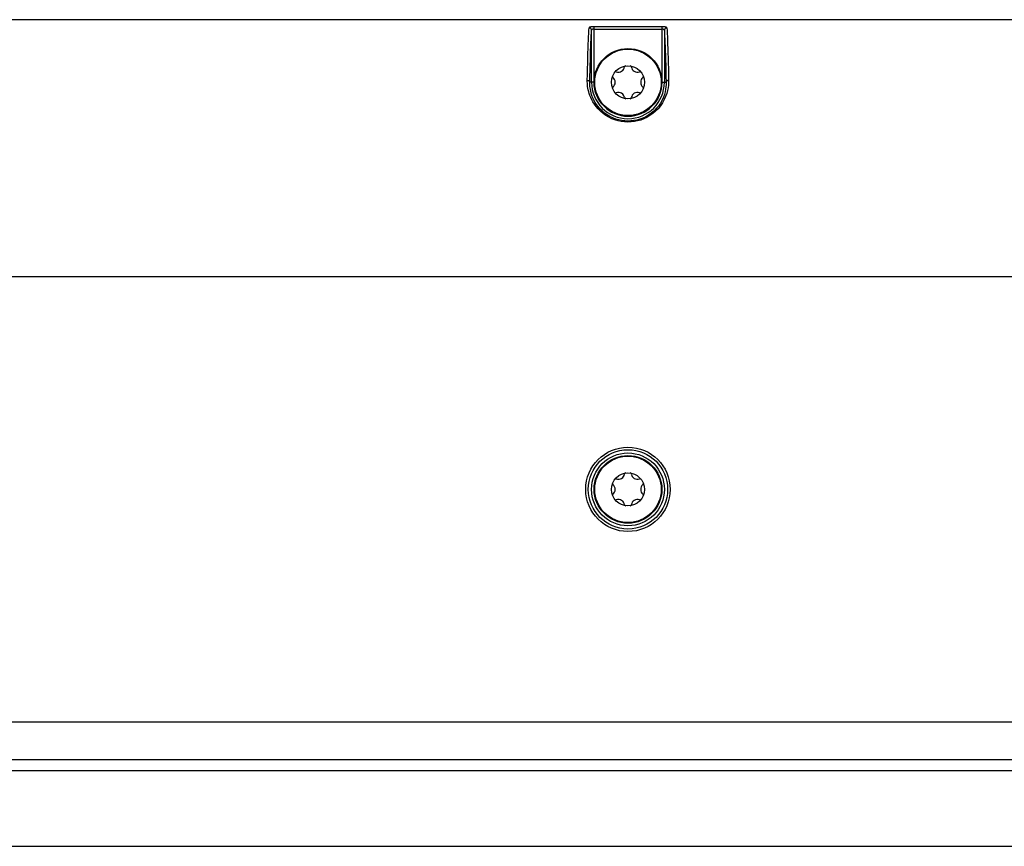
# Model space of a CAD drawing. Units: inches. Extents: x 3.9 to 41.8, y 3.9 to 46.1.
# Drawn here: x 24.4 to 28.3, y 38.2 to 41.5 of the extents above; entities that cross this region are included whole.
import ezdxf

# ---------------------------------------------------------------- set-up
doc = ezdxf.new("R2010")
doc.units = ezdxf.units.IN
doc.header["$MEASUREMENT"] = 0

msp = doc.modelspace()

# ---------------------------------------------------------------- linework, layer by layer
at = {"color": 7, "linetype": 'Continuous'}
for p, q in [((32.4896, 41.4795), (23.7384, 41.4795)), ((26.7054, 41.4517), (26.9768, 41.4517)), ((26.7064, 41.2295), (26.7064, 41.4517)), ((26.9768, 41.4517), (26.9768, 41.2295)), ((26.6964, 41.2295), (26.6964, 41.4371)), ((26.7064, 41.4419), (26.9768, 41.4419)), ((26.9868, 41.4371), (26.9868, 41.2295)), ((26.7064, 41.2295), (26.6894, 41.2295)), ((26.9768, 41.2295), (26.9938, 41.2295)), ((23.6832, 40.4545), (32.5348, 40.4545)), ((32.5348, 38.6745), (23.6832, 38.6745)), ((32.1732, 38.5245), (24.0502, 38.5245)), ((32.149, 38.4805), (24.0742, 38.4805)), ((23.68, 38.1795), (32.4896, 38.1795))]:
    msp.add_line(p, q, dxfattribs=at)
for points in [[(26.7054, 41.4517), (26.7043, 41.4516), (26.7032, 41.4516), (26.702, 41.4516), (26.7009, 41.4515), (26.6997, 41.4514), (26.6984, 41.4513), (26.6972, 41.4511), (26.696, 41.451), (26.6948, 41.4508), (26.6936, 41.4505), (26.6924, 41.4503), (26.6913, 41.45), (26.6903, 41.4497), (26.6894, 41.4493), (26.6885, 41.449), (26.6878, 41.4486), (26.6872, 41.4481), (26.6868, 41.4477), (26.6866, 41.4472), (26.6864, 41.4467)], [(26.9968, 41.4467), (26.9967, 41.447), (26.9966, 41.4473), (26.9965, 41.4475), (26.9963, 41.4478), (26.996, 41.4481), (26.9956, 41.4484), (26.9951, 41.4487), (26.9945, 41.449), (26.9939, 41.4493), (26.9931, 41.4496), (26.9921, 41.4499), (26.9911, 41.4502), (26.9899, 41.4505), (26.9886, 41.4507), (26.9871, 41.451), (26.9856, 41.4512), (26.984, 41.4514), (26.9822, 41.4515), (26.9805, 41.4516), (26.9787, 41.4516), (26.9768, 41.4517)], [(26.6794, 41.2372), (26.6799, 41.2613), (26.6805, 41.2843), (26.681, 41.3062), (26.6816, 41.3269), (26.6821, 41.3464), (26.6827, 41.3647), (26.6833, 41.3816), (26.6839, 41.3973), (26.6845, 41.4117), (26.6851, 41.4247), (26.6858, 41.4364), (26.6864, 41.4467)], [(26.6964, 41.4371), (26.6963, 41.4387), (26.6958, 41.4404), (26.6951, 41.4419), (26.6941, 41.4433), (26.6928, 41.4445), (26.6914, 41.4454), (26.6898, 41.4461), (26.6882, 41.4466), (26.6864, 41.4467)], [(26.6894, 41.2295), (26.6899, 41.2535), (26.6905, 41.2764), (26.691, 41.298), (26.6916, 41.3185), (26.6921, 41.3378), (26.6927, 41.3558), (26.6933, 41.3726), (26.6939, 41.3882), (26.6945, 41.4024), (26.6951, 41.4153), (26.6958, 41.4268), (26.6964, 41.4371)], [(26.7064, 41.4419), (26.7059, 41.4419), (26.7054, 41.4419), (26.7048, 41.4419), (26.7042, 41.4418), (26.7036, 41.4418), (26.703, 41.4417), (26.7024, 41.4415), (26.7018, 41.4414), (26.7012, 41.4412), (26.7006, 41.441), (26.7, 41.4408), (26.6994, 41.4406), (26.6989, 41.4403), (26.6984, 41.44), (26.6979, 41.4396), (26.6975, 41.4393), (26.6971, 41.4389), (26.6968, 41.4384), (26.6966, 41.438), (26.6965, 41.4375), (26.6964, 41.4371)], [(26.9868, 41.4371), (26.9867, 41.4373), (26.9867, 41.4376), (26.9866, 41.4378), (26.9865, 41.4381), (26.9864, 41.4384), (26.9862, 41.4387), (26.9859, 41.439), (26.9857, 41.4393), (26.9853, 41.4396), (26.9849, 41.4399), (26.9844, 41.4402), (26.9839, 41.4405), (26.9833, 41.4408), (26.9827, 41.441), (26.982, 41.4412), (26.9812, 41.4415), (26.9804, 41.4416), (26.9795, 41.4418), (26.9786, 41.4419), (26.9777, 41.4419), (26.9768, 41.4419)], [(26.9968, 41.4467), (26.995, 41.4466), (26.9933, 41.4461), (26.9918, 41.4454), (26.9903, 41.4445), (26.9891, 41.4433), (26.9881, 41.4419), (26.9874, 41.4404), (26.9869, 41.4387), (26.9868, 41.4371)], [(26.9868, 41.4371), (26.9874, 41.4268), (26.988, 41.4153), (26.9887, 41.4024), (26.9893, 41.3882), (26.9899, 41.3726), (26.9905, 41.3558), (26.991, 41.3378), (26.9916, 41.3185), (26.9922, 41.298), (26.9927, 41.2764), (26.9932, 41.2535), (26.9938, 41.2295)], [(26.9968, 41.4467), (26.9974, 41.4364), (26.998, 41.4247), (26.9987, 41.4117), (26.9993, 41.3973), (26.9999, 41.3816), (27.0005, 41.3647), (27.001, 41.3464), (27.0016, 41.3269), (27.0022, 41.3062), (27.0027, 41.2843), (27.0032, 41.2613), (27.0038, 41.2372)], [(27.0038, 41.2372), (27.0039, 41.2278), (27.0032, 41.2179), (27.0017, 41.2075), (26.9994, 41.1964), (26.9964, 41.1848), (26.992, 41.1728), (26.9862, 41.1603), (26.9791, 41.1475), (26.9709, 41.1353), (26.9616, 41.1242), (26.9513, 41.1138), (26.9404, 41.1045), (26.9291, 41.0964), (26.9172, 41.0895), (26.9051, 41.0837), (26.8927, 41.0789), (26.8799, 41.0753), (26.8671, 41.0727), (26.8541, 41.0711), (26.841, 41.0706), (26.828, 41.0712), (26.8151, 41.0728), (26.8022, 41.0755), (26.7896, 41.0793), (26.777, 41.0842), (26.7647, 41.0902), (26.7531, 41.0971), (26.742, 41.1052), (26.7315, 41.1142), (26.7223, 41.1233), (26.7144, 41.1325), (26.7077, 41.1419), (26.7018, 41.151), (26.697, 41.1598), (26.693, 41.1683), (26.6897, 41.1766), (26.687, 41.1845), (26.6848, 41.1921), (26.683, 41.1994), (26.6817, 41.2064), (26.6807, 41.2131), (26.68, 41.2195), (26.6795, 41.2256), (26.6794, 41.2315), (26.6794, 41.2372)], [(26.6794, 41.2372), (26.6811, 41.237), (26.6828, 41.2367), (26.6844, 41.2361), (26.6858, 41.2353), (26.687, 41.2344), (26.688, 41.2333), (26.6888, 41.2321), (26.6893, 41.2308), (26.6894, 41.2295)], [(26.9938, 41.2295), (26.9937, 41.2209), (26.9931, 41.2117), (26.9918, 41.2019), (26.9898, 41.1916), (26.9868, 41.1809), (26.9828, 41.1697), (26.9775, 41.158), (26.9708, 41.1461), (26.963, 41.1349), (26.9543, 41.1244), (26.9447, 41.1147), (26.9344, 41.1061), (26.9238, 41.0986), (26.9127, 41.0922), (26.9013, 41.0868), (26.8895, 41.0824), (26.8776, 41.079), (26.8656, 41.0765), (26.8534, 41.0751), (26.8411, 41.0746), (26.8289, 41.0752), (26.8167, 41.0767), (26.8047, 41.0792), (26.7927, 41.0827), (26.7809, 41.0872), (26.7694, 41.0928), (26.7585, 41.0993), (26.748, 41.1067), (26.7382, 41.115), (26.7295, 41.1237), (26.7221, 41.1323), (26.7158, 41.1409), (26.7104, 41.1494), (26.7059, 41.1576), (26.7021, 41.1655), (26.699, 41.1732), (26.6965, 41.1806), (26.6944, 41.1876), (26.6928, 41.1944), (26.6915, 41.2009), (26.6906, 41.2071), (26.69, 41.2131), (26.6896, 41.2188), (26.6894, 41.2243), (26.6894, 41.2295)], [(27.0038, 41.2372), (27.002, 41.237), (27.0004, 41.2367), (26.9988, 41.2361), (26.9974, 41.2353), (26.9961, 41.2344), (26.9951, 41.2333), (26.9944, 41.2321), (26.9939, 41.2308), (26.9938, 41.2295)]]:
    msp.add_lwpolyline(points, dxfattribs=at)
for centre, radius in [((26.8416, 41.2295), 0.135), ((26.8416, 41.2295), 0.1326), ((26.8416, 41.2295), 0.066), ((26.8416, 39.6045), 0.1684), ((26.8416, 39.6045), 0.1584), ((26.8416, 39.6045), 0.1452), ((26.8416, 39.6045), 0.1352), ((26.8416, 39.6045), 0.135), ((26.8416, 39.6045), 0.1326), ((26.8416, 39.6045), 0.066)]:
    msp.add_circle(centre, radius, dxfattribs=at)
for centre, radius, start, end in [((26.8333, 41.29), 0.005, 97.849, 170.0555), ((26.8499, 41.29), 0.005, 9.9445, 82.151), ((26.7851, 41.2525), 0.005, 157.849, 230.0555), ((26.7934, 41.267), 0.005, 69.9445, 142.151), ((26.8037, 41.2951), 0.025, 249.9445, 350.0555), ((26.8795, 41.2951), 0.025, 189.9445, 290.0555), ((26.8898, 41.267), 0.005, 37.849, 110.0555), ((26.8981, 41.2525), 0.005, 309.9445, 22.151), ((26.8416, 41.2295), 0.1452, 180, 0), ((26.8416, 41.2295), 0.1352, 180, 0), ((26.7658, 41.2295), 0.025, 309.9445, 50.0555), ((26.9173, 41.2295), 0.025, 129.9445, 230.0555), ((26.7851, 41.2065), 0.005, 129.9445, 202.151), ((26.7934, 41.1921), 0.005, 217.849, 290.0555), ((26.8037, 41.1639), 0.025, 9.9445, 110.0555), ((26.8795, 41.1639), 0.025, 69.9445, 170.0555), ((26.8898, 41.1921), 0.005, 249.9445, 322.151), ((26.8981, 41.2065), 0.005, 337.849, 50.0555), ((26.8333, 41.1691), 0.005, 189.9445, 262.151), ((26.8499, 41.1691), 0.005, 277.849, 350.0555), ((26.7934, 39.642), 0.005, 69.9445, 142.151), ((26.8037, 39.6701), 0.025, 249.9445, 350.0555), ((26.8333, 39.665), 0.005, 97.849, 170.0555), ((26.8499, 39.665), 0.005, 9.9445, 82.151), ((26.8795, 39.6701), 0.025, 189.9445, 290.0555), ((26.8898, 39.642), 0.005, 37.849, 110.0555), ((26.7851, 39.6275), 0.005, 157.849, 230.0555), ((26.7658, 39.6045), 0.025, 309.9445, 50.0555), ((26.9173, 39.6045), 0.025, 129.9445, 230.0555), ((26.8981, 39.6275), 0.005, 309.9445, 22.151), ((26.7851, 39.5815), 0.005, 129.9445, 202.151), ((26.7934, 39.5671), 0.005, 217.849, 290.0555), ((26.8037, 39.5389), 0.025, 9.9445, 110.0555), ((26.8795, 39.5389), 0.025, 69.9445, 170.0555), ((26.8898, 39.5671), 0.005, 249.9445, 322.151), ((26.8981, 39.5815), 0.005, 337.849, 50.0555), ((26.8333, 39.5441), 0.005, 189.9445, 262.151), ((26.8499, 39.5441), 0.005, 277.849, 350.0555)]:
    msp.add_arc(centre, radius, start, end, dxfattribs=at)

doc.saveas('drawing.dxf')
